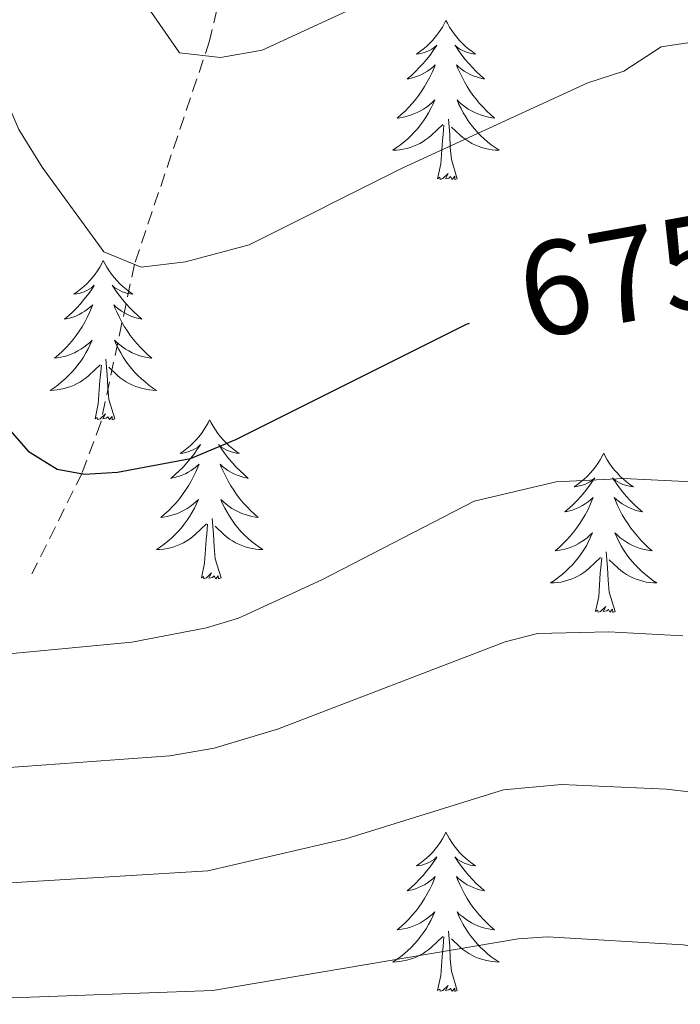
# Model space of a CAD drawing. Units: metres. Extents: x 640676 to 645192, y 4729470 to 4732532.
# Drawn here: x 641708 to 641757, y 4731788 to 4731862 of the extents above; entities that cross this region are included whole.
import ezdxf
from ezdxf.enums import TextEntityAlignment as Align

# ---------------------------------------------------------------- set-up
doc = ezdxf.new("R2010")
doc.units = ezdxf.units.M
doc.header["$MEASUREMENT"] = 0
doc.linetypes.add('TRAZOSX2', pattern=[1.5, 1, -0.5])
for name, color, linetype, lineweight in [('Level 11', 142, 'Continuous', 13), ('Level 36', 92, 'Continuous', 0), ('Level 4', 36, 'Continuous', 30), ('Level 41', 39, 'Continuous', 0), ('Level 5', 36, 'Continuous', 0)]:
    doc.layers.add(name, color=color, linetype=linetype, lineweight=lineweight)
doc.styles.add('Arial', font='ARIAL.TTF', dxfattribs={"height": 0.2})

msp = doc.modelspace()

# ---------------------------------------------------------------- linework, layer by layer
at = {"layer": 'Level 11', "color": 142, "linetype": 'TRAZOSX2', "lineweight": 13}
msp.add_polyline3d([(641738.07, 4731918.28, 651.06), (641733.09, 4731903.36, 654.8), (641732.32, 4731898.52, 655.83), (641731.84, 4731891.07, 657.1), (641731.12, 4731887.15, 657.8), (641730.32, 4731884.85, 658.2), (641727.1, 4731878.1, 659.27), (641725.51, 4731874.02, 660.23), (641722.23, 4731860.03, 664.54), (641716.6, 4731843.3, 669.78), (641714.08, 4731831.44, 673.03), (641712.68, 4731827.66, 674.27), (641708.92, 4731820.1, 677.08)], dxfattribs=at)
at = {"layer": 'Level 36', "color": 92, "linetype": 'Continuous', "lineweight": 0}
for points in [[(641739.92, 4731861.56, 0.01), (641739.81, 4731861.34, 0.01), (641739.66, 4731861.06, 0.01), (641739.49, 4731860.8, 0.01), (641739.31, 4731860.54, 0.01), (641739.11, 4731860.29, 0.01), (641738.91, 4731860.05, 0.01), (641738.69, 4731859.83, 0.01), (641738.46, 4731859.61, 0.01), (641738.22, 4731859.41, 0.01), (641737.97, 4731859.22, 0.01), (641737.71, 4731859.04, 0.01), (641737.9, 4731859.06, 0.01), (641738.11, 4731859.1, 0.01), (641738.31, 4731859.15, 0.01), (641738.5, 4731859.22, 0.01), (641738.69, 4731859.31, 0.01), (641738.87, 4731859.41, 0.01), (641739.05, 4731859.52, 0.01), (641739.25, 4731859.71, 0.01), (641739.21, 4731859.64, 0.01), (641738.98, 4731859.3, 0.01), (641738.74, 4731858.96, 0.01), (641738.48, 4731858.64, 0.01), (641738.21, 4731858.32, 0.01), (641737.93, 4731858.02, 0.01), (641737.64, 4731857.72, 0.01), (641737.34, 4731857.44, 0.01), (641737.02, 4731857.17, 0.01), (641737.15, 4731857.19, 0.01), (641737.4, 4731857.25, 0.01), (641737.64, 4731857.32, 0.01), (641737.87, 4731857.41, 0.01), (641738.1, 4731857.51, 0.01), (641738.33, 4731857.63, 0.01), (641738.54, 4731857.76, 0.01), (641738.75, 4731857.91, 0.01), (641738.95, 4731858.06, 0.01), (641739.13, 4731858.24, 0.01), (641739.05, 4731858.01, 0.01), (641738.89, 4731857.65, 0.01), (641738.72, 4731857.3, 0.01), (641738.53, 4731856.95, 0.01), (641738.33, 4731856.61, 0.01), (641738.12, 4731856.28, 0.01), (641737.9, 4731855.96, 0.01), (641737.66, 4731855.65, 0.01), (641737.4, 4731855.34, 0.01), (641737.14, 4731855.05, 0.01), (641736.87, 4731854.77, 0.01), (641736.58, 4731854.5, 0.01), (641736.28, 4731854.24, 0.01), (641736.48, 4731854.27, 0.01), (641736.74, 4731854.31, 0.01), (641737.01, 4731854.38, 0.01), (641737.27, 4731854.46, 0.01), (641737.52, 4731854.55, 0.01), (641737.77, 4731854.66, 0.01), (641738.01, 4731854.78, 0.01), (641738.24, 4731854.92, 0.01), (641738.47, 4731855.07, 0.01), (641738.69, 4731855.23, 0.01), (641738.89, 4731855.41, 0.01), (641739.09, 4731855.6, 0.01), (641738.95, 4731855.27, 0.01), (641738.79, 4731854.95, 0.01), (641738.62, 4731854.64, 0.01), (641738.44, 4731854.33, 0.01), (641738.24, 4731854.03, 0.01), (641738.03, 4731853.74, 0.01), (641737.81, 4731853.47, 0.01), (641737.57, 4731853.2, 0.01), (641737.33, 4731852.94, 0.01), (641737.07, 4731852.7, 0.01), (641736.8, 4731852.46, 0.01), (641736.52, 4731852.24, 0.01), (641736.23, 4731852.03, 0.01), (641735.94, 4731851.84, 0.01), (641736.21, 4731851.85, 0.01), (641736.47, 4731851.87, 0.01), (641736.73, 4731851.92, 0.01), (641736.99, 4731851.97, 0.01), (641737.25, 4731852.04, 0.01), (641737.5, 4731852.13, 0.01), (641737.74, 4731852.23, 0.01), (641737.98, 4731852.35, 0.01), (641738.21, 4731852.48, 0.01), (641738.43, 4731852.63, 0.01), (641738.64, 4731852.78, 0.01), (641738.85, 4731852.95, 0.01), (641739.7, 4731853.75, 0.01)], [(641739.92, 4731861.56, 0.01), (641740.03, 4731861.34, 0.01), (641740.19, 4731861.06, 0.01), (641740.36, 4731860.8, 0.01), (641740.54, 4731860.54, 0.01), (641740.73, 4731860.29, 0.01), (641740.94, 4731860.05, 0.01), (641741.16, 4731859.83, 0.01), (641741.39, 4731859.61, 0.01), (641741.63, 4731859.41, 0.01), (641741.88, 4731859.22, 0.01), (641742.14, 4731859.04, 0.01), (641741.94, 4731859.06, 0.01), (641741.74, 4731859.1, 0.01), (641741.54, 4731859.15, 0.01), (641741.34, 4731859.22, 0.01), (641741.16, 4731859.31, 0.01), (641740.97, 4731859.41, 0.01), (641740.8, 4731859.52, 0.01), (641740.6, 4731859.71, 0.01), (641740.64, 4731859.64, 0.01), (641740.87, 4731859.3, 0.01), (641741.11, 4731858.96, 0.01), (641741.36, 4731858.64, 0.01), (641741.63, 4731858.32, 0.01), (641741.91, 4731858.02, 0.01), (641742.2, 4731857.72, 0.01), (641742.51, 4731857.44, 0.01), (641742.82, 4731857.17, 0.01), (641742.7, 4731857.19, 0.01), (641742.45, 4731857.25, 0.01), (641742.21, 4731857.32, 0.01), (641741.97, 4731857.41, 0.01), (641741.74, 4731857.51, 0.01), (641741.52, 4731857.63, 0.01), (641741.3, 4731857.76, 0.01), (641741.1, 4731857.91, 0.01), (641740.9, 4731858.06, 0.01), (641740.71, 4731858.24, 0.01), (641740.8, 4731858.01, 0.01), (641740.96, 4731857.65, 0.01), (641741.13, 4731857.3, 0.01), (641741.31, 4731856.95, 0.01), (641741.51, 4731856.61, 0.01), (641741.72, 4731856.28, 0.01), (641741.95, 4731855.96, 0.01), (641742.19, 4731855.65, 0.01), (641742.44, 4731855.34, 0.01), (641742.7, 4731855.05, 0.01), (641742.98, 4731854.77, 0.01), (641743.27, 4731854.5, 0.01), (641743.56, 4731854.24, 0.01), (641743.37, 4731854.27, 0.01), (641743.1, 4731854.31, 0.01), (641742.84, 4731854.38, 0.01), (641742.58, 4731854.46, 0.01), (641742.32, 4731854.55, 0.01), (641742.08, 4731854.66, 0.01), (641741.84, 4731854.78, 0.01), (641741.6, 4731854.92, 0.01), (641741.38, 4731855.07, 0.01), (641741.16, 4731855.23, 0.01), (641740.95, 4731855.41, 0.01), (641740.76, 4731855.6, 0.01), (641740.9, 4731855.27, 0.01), (641741.06, 4731854.95, 0.01), (641741.22, 4731854.64, 0.01), (641741.41, 4731854.33, 0.01), (641741.6, 4731854.03, 0.01), (641741.81, 4731853.74, 0.01), (641742.04, 4731853.47, 0.01), (641742.27, 4731853.2, 0.01), (641742.52, 4731852.94, 0.01), (641742.78, 4731852.7, 0.01), (641743.04, 4731852.46, 0.01), (641743.32, 4731852.24, 0.01), (641743.61, 4731852.03, 0.01), (641743.9, 4731851.84, 0.01), (641743.64, 4731851.85, 0.01), (641743.38, 4731851.87, 0.01), (641743.11, 4731851.92, 0.01), (641742.85, 4731851.97, 0.01), (641742.6, 4731852.04, 0.01), (641742.35, 4731852.13, 0.01), (641742.1, 4731852.23, 0.01), (641741.87, 4731852.35, 0.01), (641741.64, 4731852.48, 0.01), (641741.42, 4731852.63, 0.01), (641741.2, 4731852.78, 0.01), (641741, 4731852.95, 0.01), (641740.34, 4731853.57, 0.01)], [(641739.3, 4731849.7, 0.01), (641739.55, 4731850.82, 0.01), (641739.66, 4731852.56, 0.01), (641739.71, 4731853, 0.01), (641739.77, 4731853.72, 0.01)], [(641740.77, 4731849.7, 0.01), (641740.34, 4731851.14, 0.01), (641740.25, 4731852.05, 0.01), (641740.21, 4731853, 0.01), (641740.11, 4731854.16, 0.01)], [(641740.77, 4731849.7, 0.01), (641740.6, 4731849.64, 0.01), (641740.58, 4731849.88, 0.01), (641740.39, 4731849.65, 0.01), (641740.27, 4731849.86, 0.01), (641740.15, 4731849.75, 0.01), (641739.88, 4731849.69, 0.01), (641740.08, 4731850.09, 0.01), (641739.69, 4731849.71, 0.01), (641739.5, 4731849.65, 0.01), (641739.46, 4731849.82, 0.01), (641739.3, 4731849.7, 0.01)], [(641714.26, 4731843.57, 0.01), (641714.15, 4731843.35, 0.01), (641714, 4731843.08, 0.01), (641713.83, 4731842.81, 0.01), (641713.65, 4731842.55, 0.01), (641713.46, 4731842.3, 0.01), (641713.25, 4731842.07, 0.01), (641713.03, 4731841.84, 0.01), (641712.8, 4731841.62, 0.01), (641712.56, 4731841.42, 0.01), (641712.31, 4731841.23, 0.01), (641712.05, 4731841.05, 0.01), (641712.25, 4731841.08, 0.01), (641712.45, 4731841.11, 0.01), (641712.65, 4731841.17, 0.01), (641712.84, 4731841.24, 0.01), (641713.03, 4731841.32, 0.01), (641713.21, 4731841.42, 0.01), (641713.39, 4731841.53, 0.01), (641713.59, 4731841.72, 0.01), (641713.55, 4731841.66, 0.01), (641713.32, 4731841.31, 0.01), (641713.08, 4731840.98, 0.01), (641712.82, 4731840.65, 0.01), (641712.56, 4731840.34, 0.01), (641712.28, 4731840.03, 0.01), (641711.98, 4731839.74, 0.01), (641711.68, 4731839.45, 0.01), (641711.37, 4731839.18, 0.01), (641711.49, 4731839.21, 0.01), (641711.74, 4731839.26, 0.01), (641711.98, 4731839.34, 0.01), (641712.22, 4731839.42, 0.01), (641712.45, 4731839.53, 0.01), (641712.67, 4731839.65, 0.01), (641712.88, 4731839.78, 0.01), (641713.09, 4731839.92, 0.01), (641713.29, 4731840.08, 0.01), (641713.48, 4731840.25, 0.01), (641713.39, 4731840.03, 0.01), (641713.23, 4731839.67, 0.01), (641713.06, 4731839.31, 0.01), (641712.88, 4731838.96, 0.01), (641712.68, 4731838.62, 0.01), (641712.46, 4731838.29, 0.01), (641712.24, 4731837.97, 0.01), (641712, 4731837.66, 0.01), (641711.75, 4731837.36, 0.01), (641711.48, 4731837.06, 0.01), (641711.21, 4731836.78, 0.01), (641710.92, 4731836.51, 0.01), (641710.62, 4731836.26, 0.01), (641710.82, 4731836.28, 0.01), (641711.09, 4731836.33, 0.01), (641711.35, 4731836.39, 0.01), (641711.61, 4731836.47, 0.01), (641711.86, 4731836.56, 0.01), (641712.11, 4731836.67, 0.01), (641712.35, 4731836.8, 0.01), (641712.59, 4731836.93, 0.01), (641712.81, 4731837.08, 0.01), (641713.03, 4731837.25, 0.01), (641713.23, 4731837.42, 0.01), (641713.43, 4731837.61, 0.01), (641713.29, 4731837.28, 0.01), (641713.13, 4731836.96, 0.01), (641712.96, 4731836.65, 0.01), (641712.78, 4731836.34, 0.01), (641712.58, 4731836.05, 0.01), (641712.37, 4731835.76, 0.01), (641712.15, 4731835.48, 0.01), (641711.92, 4731835.21, 0.01), (641711.67, 4731834.96, 0.01), (641711.41, 4731834.71, 0.01), (641711.14, 4731834.48, 0.01), (641710.86, 4731834.25, 0.01), (641710.58, 4731834.04, 0.01), (641710.28, 4731833.85, 0.01), (641710.55, 4731833.86, 0.01), (641710.81, 4731833.89, 0.01), (641711.08, 4731833.93, 0.01), (641711.33, 4731833.99, 0.01), (641711.59, 4731834.06, 0.01), (641711.84, 4731834.14, 0.01), (641712.08, 4731834.25, 0.01), (641712.32, 4731834.36, 0.01), (641712.55, 4731834.5, 0.01), (641712.77, 4731834.64, 0.01), (641712.99, 4731834.8, 0.01), (641713.19, 4731834.97, 0.01), (641714.04, 4731835.77, 0.01)], [(641714.26, 4731843.57, 0.01), (641714.38, 4731843.35, 0.01), (641714.53, 4731843.08, 0.01), (641714.7, 4731842.81, 0.01), (641714.88, 4731842.55, 0.01), (641715.08, 4731842.3, 0.01), (641715.28, 4731842.07, 0.01), (641715.5, 4731841.84, 0.01), (641715.73, 4731841.62, 0.01), (641715.97, 4731841.42, 0.01), (641716.22, 4731841.23, 0.01), (641716.48, 4731841.05, 0.01), (641716.28, 4731841.08, 0.01), (641716.08, 4731841.11, 0.01), (641715.88, 4731841.17, 0.01), (641715.69, 4731841.24, 0.01), (641715.5, 4731841.32, 0.01), (641715.32, 4731841.42, 0.01), (641715.14, 4731841.53, 0.01), (641714.94, 4731841.72, 0.01), (641714.98, 4731841.66, 0.01), (641715.21, 4731841.31, 0.01), (641715.45, 4731840.98, 0.01), (641715.71, 4731840.65, 0.01), (641715.98, 4731840.34, 0.01), (641716.26, 4731840.03, 0.01), (641716.55, 4731839.74, 0.01), (641716.85, 4731839.45, 0.01), (641717.16, 4731839.18, 0.01), (641717.04, 4731839.21, 0.01), (641716.79, 4731839.26, 0.01), (641716.55, 4731839.34, 0.01), (641716.32, 4731839.42, 0.01), (641716.08, 4731839.53, 0.01), (641715.86, 4731839.65, 0.01), (641715.64, 4731839.78, 0.01), (641715.44, 4731839.92, 0.01), (641715.24, 4731840.08, 0.01), (641715.05, 4731840.25, 0.01), (641715.14, 4731840.03, 0.01), (641715.3, 4731839.67, 0.01), (641715.47, 4731839.31, 0.01), (641715.65, 4731838.96, 0.01), (641715.85, 4731838.62, 0.01), (641716.07, 4731838.29, 0.01), (641716.29, 4731837.97, 0.01), (641716.53, 4731837.66, 0.01), (641716.78, 4731837.36, 0.01), (641717.05, 4731837.06, 0.01), (641717.32, 4731836.78, 0.01), (641717.61, 4731836.51, 0.01), (641717.91, 4731836.26, 0.01), (641717.71, 4731836.28, 0.01), (641717.44, 4731836.33, 0.01), (641717.18, 4731836.39, 0.01), (641716.92, 4731836.47, 0.01), (641716.67, 4731836.56, 0.01), (641716.42, 4731836.67, 0.01), (641716.18, 4731836.8, 0.01), (641715.94, 4731836.93, 0.01), (641715.72, 4731837.08, 0.01), (641715.5, 4731837.25, 0.01), (641715.3, 4731837.42, 0.01), (641715.1, 4731837.61, 0.01), (641715.24, 4731837.28, 0.01), (641715.4, 4731836.96, 0.01), (641715.57, 4731836.65, 0.01), (641715.75, 4731836.34, 0.01), (641715.95, 4731836.05, 0.01), (641716.16, 4731835.76, 0.01), (641716.38, 4731835.48, 0.01), (641716.61, 4731835.21, 0.01), (641716.86, 4731834.96, 0.01), (641717.12, 4731834.71, 0.01), (641717.39, 4731834.48, 0.01), (641717.67, 4731834.25, 0.01), (641717.96, 4731834.04, 0.01), (641718.24, 4731833.85, 0.01), (641717.98, 4731833.86, 0.01), (641717.72, 4731833.89, 0.01), (641717.46, 4731833.93, 0.01), (641717.2, 4731833.99, 0.01), (641716.94, 4731834.06, 0.01), (641716.69, 4731834.14, 0.01), (641716.45, 4731834.25, 0.01), (641716.21, 4731834.36, 0.01), (641715.98, 4731834.5, 0.01), (641715.76, 4731834.64, 0.01), (641715.54, 4731834.8, 0.01), (641715.34, 4731834.97, 0.01), (641714.68, 4731835.59, 0.01)], [(641715.12, 4731831.72, 0.01), (641714.69, 4731833.16, 0.01), (641714.6, 4731834.06, 0.01), (641714.55, 4731835.01, 0.01), (641714.45, 4731836.18, 0.01)], [(641713.65, 4731831.72, 0.01), (641713.89, 4731832.84, 0.01), (641714, 4731834.58, 0.01), (641714.05, 4731835.01, 0.01), (641714.12, 4731835.73, 0.01)], [(641715.12, 4731831.72, 0.01), (641714.94, 4731831.65, 0.01), (641714.92, 4731831.89, 0.01), (641714.73, 4731831.67, 0.01), (641714.61, 4731831.87, 0.01), (641714.49, 4731831.76, 0.01), (641714.22, 4731831.71, 0.01), (641714.42, 4731832.1, 0.01), (641714.03, 4731831.72, 0.01), (641713.84, 4731831.67, 0.01), (641713.8, 4731831.83, 0.01), (641713.65, 4731831.72, 0.01)], [(641722.22, 4731831.65, 0.01), (641722.11, 4731831.43, 0.01), (641721.96, 4731831.16, 0.01), (641721.79, 4731830.89, 0.01), (641721.61, 4731830.63, 0.01), (641721.42, 4731830.38, 0.01), (641721.21, 4731830.15, 0.01), (641720.99, 4731829.92, 0.01), (641720.76, 4731829.7, 0.01), (641720.52, 4731829.5, 0.01), (641720.27, 4731829.31, 0.01), (641720.01, 4731829.13, 0.01), (641720.21, 4731829.16, 0.01), (641720.41, 4731829.19, 0.01), (641720.61, 4731829.25, 0.01), (641720.8, 4731829.32, 0.01), (641720.99, 4731829.4, 0.01), (641721.17, 4731829.5, 0.01), (641721.35, 4731829.61, 0.01), (641721.55, 4731829.8, 0.01), (641721.51, 4731829.74, 0.01), (641721.28, 4731829.4, 0.01), (641721.04, 4731829.06, 0.01), (641720.78, 4731828.73, 0.01), (641720.52, 4731828.42, 0.01), (641720.24, 4731828.11, 0.01), (641719.94, 4731827.82, 0.01), (641719.64, 4731827.54, 0.01), (641719.33, 4731827.26, 0.01), (641719.45, 4731827.29, 0.01), (641719.7, 4731827.34, 0.01), (641719.94, 4731827.42, 0.01), (641720.18, 4731827.51, 0.01), (641720.41, 4731827.61, 0.01), (641720.63, 4731827.73, 0.01), (641720.84, 4731827.86, 0.01), (641721.05, 4731828, 0.01), (641721.25, 4731828.16, 0.01), (641721.44, 4731828.33, 0.01), (641721.35, 4731828.11, 0.01), (641721.19, 4731827.75, 0.01), (641721.02, 4731827.39, 0.01), (641720.84, 4731827.05, 0.01), (641720.64, 4731826.71, 0.01), (641720.42, 4731826.38, 0.01), (641720.2, 4731826.05, 0.01), (641719.96, 4731825.74, 0.01), (641719.71, 4731825.44, 0.01), (641719.44, 4731825.15, 0.01), (641719.17, 4731824.86, 0.01), (641718.88, 4731824.6, 0.01), (641718.58, 4731824.34, 0.01), (641718.78, 4731824.36, 0.01), (641719.05, 4731824.41, 0.01), (641719.31, 4731824.47, 0.01), (641719.57, 4731824.55, 0.01), (641719.82, 4731824.64, 0.01), (641720.07, 4731824.75, 0.01), (641720.31, 4731824.88, 0.01), (641720.55, 4731825.01, 0.01), (641720.77, 4731825.16, 0.01), (641720.99, 4731825.33, 0.01), (641721.19, 4731825.5, 0.01), (641721.39, 4731825.69, 0.01), (641721.25, 4731825.36, 0.01), (641721.09, 4731825.04, 0.01), (641720.92, 4731824.73, 0.01), (641720.74, 4731824.42, 0.01), (641720.54, 4731824.13, 0.01), (641720.33, 4731823.84, 0.01), (641720.11, 4731823.56, 0.01), (641719.88, 4731823.29, 0.01), (641719.63, 4731823.04, 0.01), (641719.37, 4731822.79, 0.01), (641719.1, 4731822.56, 0.01), (641718.82, 4731822.34, 0.01), (641718.54, 4731822.13, 0.01), (641718.24, 4731821.94, 0.01), (641718.51, 4731821.94, 0.01), (641718.77, 4731821.97, 0.01), (641719.04, 4731822.01, 0.01), (641719.29, 4731822.07, 0.01), (641719.55, 4731822.14, 0.01), (641719.8, 4731822.23, 0.01), (641720.04, 4731822.33, 0.01), (641720.28, 4731822.44, 0.01), (641720.51, 4731822.58, 0.01), (641720.73, 4731822.72, 0.01), (641720.95, 4731822.88, 0.01), (641721.15, 4731823.05, 0.01), (641722, 4731823.85, 0.01)], [(641722.22, 4731831.65, 0.01), (641722.34, 4731831.43, 0.01), (641722.49, 4731831.16, 0.01), (641722.66, 4731830.89, 0.01), (641722.84, 4731830.63, 0.01), (641723.04, 4731830.38, 0.01), (641723.24, 4731830.15, 0.01), (641723.46, 4731829.92, 0.01), (641723.69, 4731829.7, 0.01), (641723.93, 4731829.5, 0.01), (641724.18, 4731829.31, 0.01), (641724.44, 4731829.13, 0.01), (641724.24, 4731829.16, 0.01), (641724.04, 4731829.19, 0.01), (641723.84, 4731829.25, 0.01), (641723.65, 4731829.32, 0.01), (641723.46, 4731829.4, 0.01), (641723.28, 4731829.5, 0.01), (641723.1, 4731829.61, 0.01), (641722.9, 4731829.8, 0.01), (641722.94, 4731829.74, 0.01), (641723.17, 4731829.4, 0.01), (641723.41, 4731829.06, 0.01), (641723.67, 4731828.73, 0.01), (641723.94, 4731828.42, 0.01), (641724.22, 4731828.11, 0.01), (641724.51, 4731827.82, 0.01), (641724.81, 4731827.54, 0.01), (641725.12, 4731827.26, 0.01), (641725, 4731827.29, 0.01), (641724.75, 4731827.34, 0.01), (641724.51, 4731827.42, 0.01), (641724.28, 4731827.51, 0.01), (641724.04, 4731827.61, 0.01), (641723.82, 4731827.73, 0.01), (641723.6, 4731827.86, 0.01), (641723.4, 4731828, 0.01), (641723.2, 4731828.16, 0.01), (641723.01, 4731828.33, 0.01), (641723.1, 4731828.11, 0.01), (641723.26, 4731827.75, 0.01), (641723.43, 4731827.39, 0.01), (641723.61, 4731827.05, 0.01), (641723.81, 4731826.71, 0.01), (641724.03, 4731826.38, 0.01), (641724.25, 4731826.05, 0.01), (641724.49, 4731825.74, 0.01), (641724.74, 4731825.44, 0.01), (641725.01, 4731825.15, 0.01), (641725.28, 4731824.86, 0.01), (641725.57, 4731824.6, 0.01), (641725.87, 4731824.34, 0.01), (641725.67, 4731824.36, 0.01), (641725.4, 4731824.41, 0.01), (641725.14, 4731824.47, 0.01), (641724.88, 4731824.55, 0.01), (641724.63, 4731824.64, 0.01), (641724.38, 4731824.75, 0.01), (641724.14, 4731824.88, 0.01), (641723.9, 4731825.01, 0.01), (641723.68, 4731825.16, 0.01), (641723.46, 4731825.33, 0.01), (641723.26, 4731825.5, 0.01), (641723.06, 4731825.69, 0.01), (641723.2, 4731825.36, 0.01), (641723.36, 4731825.04, 0.01), (641723.53, 4731824.73, 0.01), (641723.71, 4731824.42, 0.01), (641723.91, 4731824.13, 0.01), (641724.12, 4731823.84, 0.01), (641724.34, 4731823.56, 0.01), (641724.57, 4731823.29, 0.01), (641724.82, 4731823.04, 0.01), (641725.08, 4731822.79, 0.01), (641725.35, 4731822.56, 0.01), (641725.63, 4731822.34, 0.01), (641725.92, 4731822.13, 0.01), (641726.2, 4731821.94, 0.01), (641725.94, 4731821.94, 0.01), (641725.68, 4731821.97, 0.01), (641725.42, 4731822.01, 0.01), (641725.16, 4731822.07, 0.01), (641724.9, 4731822.14, 0.01), (641724.65, 4731822.23, 0.01), (641724.41, 4731822.33, 0.01), (641724.17, 4731822.44, 0.01), (641723.94, 4731822.58, 0.01), (641723.72, 4731822.72, 0.01), (641723.5, 4731822.88, 0.01), (641723.3, 4731823.05, 0.01), (641722.64, 4731823.67, 0.01)], [(641751.74, 4731829.14, 0.01), (641751.63, 4731828.92, 0.01), (641751.47, 4731828.65, 0.01), (641751.31, 4731828.38, 0.01), (641751.12, 4731828.12, 0.01), (641750.93, 4731827.88, 0.01), (641750.72, 4731827.64, 0.01), (641750.5, 4731827.41, 0.01), (641750.27, 4731827.2, 0.01), (641750.03, 4731826.99, 0.01), (641749.78, 4731826.8, 0.01), (641749.52, 4731826.62, 0.01), (641749.72, 4731826.65, 0.01), (641749.92, 4731826.69, 0.01), (641750.12, 4731826.74, 0.01), (641750.32, 4731826.81, 0.01), (641750.51, 4731826.9, 0.01), (641750.69, 4731826.99, 0.01), (641750.86, 4731827.11, 0.01), (641751.07, 4731827.3, 0.01), (641751.03, 4731827.23, 0.01), (641750.8, 4731826.89, 0.01), (641750.55, 4731826.55, 0.01), (641750.3, 4731826.22, 0.01), (641750.03, 4731825.91, 0.01), (641749.75, 4731825.6, 0.01), (641749.46, 4731825.31, 0.01), (641749.16, 4731825.03, 0.01), (641748.84, 4731824.76, 0.01), (641748.97, 4731824.78, 0.01), (641749.21, 4731824.84, 0.01), (641749.45, 4731824.91, 0.01), (641749.69, 4731825, 0.01), (641749.92, 4731825.1, 0.01), (641750.14, 4731825.22, 0.01), (641750.36, 4731825.35, 0.01), (641750.57, 4731825.5, 0.01), (641750.76, 4731825.65, 0.01), (641750.95, 4731825.82, 0.01), (641750.86, 4731825.6, 0.01), (641750.71, 4731825.24, 0.01), (641750.54, 4731824.88, 0.01), (641750.35, 4731824.54, 0.01), (641750.15, 4731824.2, 0.01), (641749.94, 4731823.87, 0.01), (641749.71, 4731823.54, 0.01), (641749.47, 4731823.23, 0.01), (641749.22, 4731822.93, 0.01), (641748.96, 4731822.64, 0.01), (641748.68, 4731822.36, 0.01), (641748.4, 4731822.09, 0.01), (641748.1, 4731821.83, 0.01), (641748.3, 4731821.85, 0.01), (641748.56, 4731821.9, 0.01), (641748.82, 4731821.96, 0.01), (641749.08, 4731822.04, 0.01), (641749.34, 4731822.14, 0.01), (641749.59, 4731822.24, 0.01), (641749.83, 4731822.37, 0.01), (641750.06, 4731822.51, 0.01), (641750.29, 4731822.66, 0.01), (641750.5, 4731822.82, 0.01), (641750.71, 4731823, 0.01), (641750.9, 4731823.18, 0.01), (641750.76, 4731822.86, 0.01), (641750.61, 4731822.54, 0.01), (641750.44, 4731822.22, 0.01), (641750.26, 4731821.92, 0.01), (641750.06, 4731821.62, 0.01), (641749.85, 4731821.33, 0.01), (641749.63, 4731821.05, 0.01), (641749.39, 4731820.79, 0.01), (641749.14, 4731820.53, 0.01), (641748.89, 4731820.28, 0.01), (641748.62, 4731820.05, 0.01), (641748.34, 4731819.83, 0.01), (641748.05, 4731819.62, 0.01), (641747.76, 4731819.43, 0.01), (641748.02, 4731819.44, 0.01), (641748.29, 4731819.46, 0.01), (641748.55, 4731819.5, 0.01), (641748.81, 4731819.56, 0.01), (641749.06, 4731819.63, 0.01), (641749.31, 4731819.72, 0.01), (641749.56, 4731819.82, 0.01), (641749.8, 4731819.94, 0.01), (641750.03, 4731820.07, 0.01), (641750.25, 4731820.21, 0.01), (641750.46, 4731820.37, 0.01), (641750.66, 4731820.54, 0.01), (641751.51, 4731821.34, 0.01)], [(641751.74, 4731829.14, 0.01), (641751.85, 4731828.92, 0.01), (641752.01, 4731828.65, 0.01), (641752.17, 4731828.38, 0.01), (641752.36, 4731828.12, 0.01), (641752.55, 4731827.88, 0.01), (641752.76, 4731827.64, 0.01), (641752.98, 4731827.41, 0.01), (641753.21, 4731827.2, 0.01), (641753.45, 4731826.99, 0.01), (641753.7, 4731826.8, 0.01), (641753.96, 4731826.62, 0.01), (641753.76, 4731826.65, 0.01), (641753.56, 4731826.69, 0.01), (641753.36, 4731826.74, 0.01), (641753.16, 4731826.81, 0.01), (641752.97, 4731826.9, 0.01), (641752.79, 4731826.99, 0.01), (641752.62, 4731827.11, 0.01), (641752.41, 4731827.3, 0.01), (641752.45, 4731827.23, 0.01), (641752.68, 4731826.89, 0.01), (641752.93, 4731826.55, 0.01), (641753.18, 4731826.22, 0.01), (641753.45, 4731825.91, 0.01), (641753.73, 4731825.6, 0.01), (641754.02, 4731825.31, 0.01), (641754.32, 4731825.03, 0.01), (641754.64, 4731824.76, 0.01), (641754.51, 4731824.78, 0.01), (641754.27, 4731824.84, 0.01), (641754.03, 4731824.91, 0.01), (641753.79, 4731825, 0.01), (641753.56, 4731825.1, 0.01), (641753.34, 4731825.22, 0.01), (641753.12, 4731825.35, 0.01), (641752.91, 4731825.5, 0.01), (641752.72, 4731825.65, 0.01), (641752.53, 4731825.82, 0.01), (641752.62, 4731825.6, 0.01), (641752.77, 4731825.24, 0.01), (641752.94, 4731824.88, 0.01), (641753.13, 4731824.54, 0.01), (641753.33, 4731824.2, 0.01), (641753.54, 4731823.87, 0.01), (641753.77, 4731823.54, 0.01), (641754.01, 4731823.23, 0.01), (641754.26, 4731822.93, 0.01), (641754.52, 4731822.64, 0.01), (641754.8, 4731822.36, 0.01), (641755.08, 4731822.09, 0.01), (641755.38, 4731821.83, 0.01), (641755.18, 4731821.85, 0.01), (641754.92, 4731821.9, 0.01), (641754.66, 4731821.96, 0.01), (641754.4, 4731822.04, 0.01), (641754.14, 4731822.14, 0.01), (641753.89, 4731822.24, 0.01), (641753.65, 4731822.37, 0.01), (641753.42, 4731822.51, 0.01), (641753.19, 4731822.66, 0.01), (641752.98, 4731822.82, 0.01), (641752.77, 4731823, 0.01), (641752.58, 4731823.18, 0.01), (641752.72, 4731822.86, 0.01), (641752.87, 4731822.54, 0.01), (641753.04, 4731822.22, 0.01), (641753.22, 4731821.92, 0.01), (641753.42, 4731821.62, 0.01), (641753.63, 4731821.33, 0.01), (641753.85, 4731821.05, 0.01), (641754.09, 4731820.79, 0.01), (641754.34, 4731820.53, 0.01), (641754.59, 4731820.28, 0.01), (641754.86, 4731820.05, 0.01), (641755.14, 4731819.83, 0.01), (641755.43, 4731819.62, 0.01), (641755.72, 4731819.43, 0.01), (641755.46, 4731819.44, 0.01), (641755.19, 4731819.46, 0.01), (641754.93, 4731819.5, 0.01), (641754.67, 4731819.56, 0.01), (641754.42, 4731819.63, 0.01), (641754.17, 4731819.72, 0.01), (641753.92, 4731819.82, 0.01), (641753.68, 4731819.94, 0.01), (641753.45, 4731820.07, 0.01), (641753.23, 4731820.21, 0.01), (641753.02, 4731820.37, 0.01), (641752.82, 4731820.54, 0.01), (641752.16, 4731821.16, 0.01)], [(641723.08, 4731819.8, 0.01), (641722.65, 4731821.24, 0.01), (641722.56, 4731822.14, 0.01), (641722.51, 4731823.09, 0.01), (641722.41, 4731824.26, 0.01)], [(641721.61, 4731819.8, 0.01), (641721.85, 4731820.92, 0.01), (641721.96, 4731822.66, 0.01), (641722.01, 4731823.09, 0.01), (641722.08, 4731823.82, 0.01)], [(641751.12, 4731817.29, 0.01), (641751.37, 4731818.41, 0.01), (641751.48, 4731820.15, 0.01), (641751.53, 4731820.58, 0.01), (641751.59, 4731821.31, 0.01)], [(641752.59, 4731817.29, 0.01), (641752.16, 4731818.73, 0.01), (641752.07, 4731819.64, 0.01), (641752.02, 4731820.58, 0.01), (641751.92, 4731821.75, 0.01)], [(641723.08, 4731819.8, 0.01), (641722.9, 4731819.73, 0.01), (641722.88, 4731819.97, 0.01), (641722.69, 4731819.75, 0.01), (641722.57, 4731819.95, 0.01), (641722.45, 4731819.84, 0.01), (641722.18, 4731819.79, 0.01), (641722.38, 4731820.18, 0.01), (641721.99, 4731819.8, 0.01), (641721.8, 4731819.75, 0.01), (641721.76, 4731819.91, 0.01), (641721.61, 4731819.8, 0.01)], [(641752.59, 4731817.29, 0.01), (641752.42, 4731817.22, 0.01), (641752.4, 4731817.46, 0.01), (641752.21, 4731817.24, 0.01), (641752.09, 4731817.44, 0.01), (641751.97, 4731817.34, 0.01), (641751.7, 4731817.28, 0.01), (641751.89, 4731817.67, 0.01), (641751.51, 4731817.29, 0.01), (641751.32, 4731817.24, 0.01), (641751.28, 4731817.4, 0.01), (641751.12, 4731817.29, 0.01)], [(641739.92, 4731800.76, 0.01), (641739.81, 4731800.54, 0.01), (641739.66, 4731800.26, 0.01), (641739.49, 4731800, 0.01), (641739.31, 4731799.74, 0.01), (641739.11, 4731799.49, 0.01), (641738.91, 4731799.25, 0.01), (641738.69, 4731799.03, 0.01), (641738.46, 4731798.81, 0.01), (641738.22, 4731798.61, 0.01), (641737.97, 4731798.42, 0.01), (641737.71, 4731798.24, 0.01), (641737.9, 4731798.26, 0.01), (641738.11, 4731798.3, 0.01), (641738.31, 4731798.36, 0.01), (641738.5, 4731798.42, 0.01), (641738.69, 4731798.51, 0.01), (641738.87, 4731798.61, 0.01), (641739.05, 4731798.72, 0.01), (641739.25, 4731798.91, 0.01), (641739.21, 4731798.85, 0.01), (641738.98, 4731798.5, 0.01), (641738.74, 4731798.17, 0.01), (641738.48, 4731797.84, 0.01), (641738.21, 4731797.52, 0.01), (641737.93, 4731797.22, 0.01), (641737.64, 4731796.92, 0.01), (641737.34, 4731796.64, 0.01), (641737.02, 4731796.37, 0.01), (641737.15, 4731796.39, 0.01), (641737.4, 4731796.45, 0.01), (641737.64, 4731796.52, 0.01), (641737.87, 4731796.61, 0.01), (641738.1, 4731796.72, 0.01), (641738.33, 4731796.83, 0.01), (641738.54, 4731796.96, 0.01), (641738.75, 4731797.11, 0.01), (641738.95, 4731797.27, 0.01), (641739.13, 4731797.44, 0.01), (641739.05, 4731797.22, 0.01), (641738.89, 4731796.85, 0.01), (641738.72, 4731796.5, 0.01), (641738.53, 4731796.15, 0.01), (641738.33, 4731795.81, 0.01), (641738.12, 4731795.48, 0.01), (641737.9, 4731795.16, 0.01), (641737.66, 4731794.85, 0.01), (641737.4, 4731794.54, 0.01), (641737.14, 4731794.25, 0.01), (641736.87, 4731793.97, 0.01), (641736.58, 4731793.7, 0.01), (641736.28, 4731793.44, 0.01), (641736.48, 4731793.47, 0.01), (641736.74, 4731793.52, 0.01), (641737.01, 4731793.58, 0.01), (641737.27, 4731793.66, 0.01), (641737.52, 4731793.75, 0.01), (641737.77, 4731793.86, 0.01), (641738.01, 4731793.98, 0.01), (641738.24, 4731794.12, 0.01), (641738.47, 4731794.27, 0.01), (641738.69, 4731794.44, 0.01), (641738.89, 4731794.61, 0.01), (641739.09, 4731794.8, 0.01), (641738.95, 4731794.47, 0.01), (641738.79, 4731794.15, 0.01), (641738.62, 4731793.84, 0.01), (641738.44, 4731793.53, 0.01), (641738.24, 4731793.24, 0.01), (641738.03, 4731792.95, 0.01), (641737.81, 4731792.67, 0.01), (641737.57, 4731792.4, 0.01), (641737.33, 4731792.14, 0.01), (641737.07, 4731791.9, 0.01), (641736.8, 4731791.66, 0.01), (641736.52, 4731791.44, 0.01), (641736.23, 4731791.23, 0.01), (641735.94, 4731791.04, 0.01), (641736.21, 4731791.05, 0.01), (641736.47, 4731791.08, 0.01), (641736.73, 4731791.12, 0.01), (641736.99, 4731791.17, 0.01), (641737.25, 4731791.25, 0.01), (641737.5, 4731791.33, 0.01), (641737.74, 4731791.44, 0.01), (641737.98, 4731791.55, 0.01), (641738.21, 4731791.68, 0.01), (641738.43, 4731791.83, 0.01), (641738.64, 4731791.99, 0.01), (641738.85, 4731792.16, 0.01), (641739.7, 4731792.96, 0.01)], [(641739.92, 4731800.76, 0.01), (641740.03, 4731800.54, 0.01), (641740.19, 4731800.26, 0.01), (641740.36, 4731800, 0.01), (641740.54, 4731799.74, 0.01), (641740.73, 4731799.49, 0.01), (641740.94, 4731799.25, 0.01), (641741.16, 4731799.03, 0.01), (641741.39, 4731798.81, 0.01), (641741.63, 4731798.61, 0.01), (641741.88, 4731798.42, 0.01), (641742.14, 4731798.24, 0.01), (641741.94, 4731798.26, 0.01), (641741.74, 4731798.3, 0.01), (641741.54, 4731798.36, 0.01), (641741.34, 4731798.42, 0.01), (641741.16, 4731798.51, 0.01), (641740.97, 4731798.61, 0.01), (641740.8, 4731798.72, 0.01), (641740.6, 4731798.91, 0.01), (641740.64, 4731798.85, 0.01), (641740.87, 4731798.5, 0.01), (641741.11, 4731798.17, 0.01), (641741.36, 4731797.84, 0.01), (641741.63, 4731797.52, 0.01), (641741.91, 4731797.22, 0.01), (641742.2, 4731796.92, 0.01), (641742.51, 4731796.64, 0.01), (641742.82, 4731796.37, 0.01), (641742.7, 4731796.39, 0.01), (641742.45, 4731796.45, 0.01), (641742.21, 4731796.52, 0.01), (641741.97, 4731796.61, 0.01), (641741.74, 4731796.72, 0.01), (641741.52, 4731796.83, 0.01), (641741.3, 4731796.96, 0.01), (641741.1, 4731797.11, 0.01), (641740.9, 4731797.27, 0.01), (641740.71, 4731797.44, 0.01), (641740.8, 4731797.22, 0.01), (641740.96, 4731796.85, 0.01), (641741.13, 4731796.5, 0.01), (641741.31, 4731796.15, 0.01), (641741.51, 4731795.81, 0.01), (641741.72, 4731795.48, 0.01), (641741.95, 4731795.16, 0.01), (641742.19, 4731794.85, 0.01), (641742.44, 4731794.54, 0.01), (641742.7, 4731794.25, 0.01), (641742.98, 4731793.97, 0.01), (641743.27, 4731793.7, 0.01), (641743.56, 4731793.44, 0.01), (641743.37, 4731793.47, 0.01), (641743.1, 4731793.52, 0.01), (641742.84, 4731793.58, 0.01), (641742.58, 4731793.66, 0.01), (641742.32, 4731793.75, 0.01), (641742.08, 4731793.86, 0.01), (641741.84, 4731793.98, 0.01), (641741.6, 4731794.12, 0.01), (641741.38, 4731794.27, 0.01), (641741.16, 4731794.44, 0.01), (641740.95, 4731794.61, 0.01), (641740.76, 4731794.8, 0.01), (641740.9, 4731794.47, 0.01), (641741.06, 4731794.15, 0.01), (641741.22, 4731793.84, 0.01), (641741.41, 4731793.53, 0.01), (641741.6, 4731793.24, 0.01), (641741.81, 4731792.95, 0.01), (641742.04, 4731792.67, 0.01), (641742.27, 4731792.4, 0.01), (641742.52, 4731792.14, 0.01), (641742.78, 4731791.9, 0.01), (641743.04, 4731791.66, 0.01), (641743.32, 4731791.44, 0.01), (641743.61, 4731791.23, 0.01), (641743.9, 4731791.04, 0.01), (641743.64, 4731791.05, 0.01), (641743.38, 4731791.08, 0.01), (641743.11, 4731791.12, 0.01), (641742.85, 4731791.17, 0.01), (641742.6, 4731791.25, 0.01), (641742.35, 4731791.33, 0.01), (641742.1, 4731791.44, 0.01), (641741.87, 4731791.55, 0.01), (641741.64, 4731791.68, 0.01), (641741.42, 4731791.83, 0.01), (641741.2, 4731791.99, 0.01), (641741, 4731792.16, 0.01), (641740.34, 4731792.78, 0.01)], [(641740.77, 4731788.91, 0.01), (641740.34, 4731790.35, 0.01), (641740.25, 4731791.25, 0.01), (641740.21, 4731792.2, 0.01), (641740.11, 4731793.36, 0.01)], [(641739.3, 4731788.91, 0.01), (641739.55, 4731790.02, 0.01), (641739.66, 4731791.77, 0.01), (641739.71, 4731792.2, 0.01), (641739.77, 4731792.92, 0.01)], [(641740.77, 4731788.91, 0.01), (641740.6, 4731788.84, 0.01), (641740.58, 4731789.08, 0.01), (641740.39, 4731788.86, 0.01), (641740.27, 4731789.06, 0.01), (641740.15, 4731788.95, 0.01), (641739.88, 4731788.9, 0.01), (641740.08, 4731789.29, 0.01), (641739.69, 4731788.91, 0.01), (641739.5, 4731788.86, 0.01), (641739.46, 4731789.02, 0.01), (641739.3, 4731788.91, 0.01)]]:
    msp.add_polyline3d(points, dxfattribs=at)
at = {"layer": 'Level 4', "color": 36, "linetype": 'Continuous', "lineweight": 30}
msp.add_polyline3d([(641664.7, 4731908.68, 675.01), (641672.75, 4731898.37, 675.01), (641674.82, 4731895.07, 675.01), (641681.34, 4731882.45, 675.01), (641690.56, 4731859.99, 675.01), (641696.45, 4731849.16, 675.01), (641699.1, 4731843.06, 675.01), (641703.41, 4731836.1, 675.01), (641706.64, 4731831.6, 675.01), (641708.63, 4731829.3, 675.01), (641710.81, 4731827.94, 675.01), (641712.85, 4731827.57, 675.01), (641715.34, 4731827.73, 675.01), (641720.8, 4731828.76, 675.01), (641724.19, 4731830.17, 675.01), (641741.46, 4731838.8, 675.01), (641741.68, 4731838.89, 675.01)], dxfattribs=at)
at = {"layer": 'Level 5', "color": 36, "linetype": 'Continuous', "lineweight": 0}
for points in [[(641673.82, 4731917.57, 670.01), (641682.17, 4731905.96, 670.01), (641684.78, 4731901.46, 670.01), (641691.21, 4731888.1, 670.01), (641698.57, 4731870.52, 670.01), (641701.06, 4731865.32, 670.01), (641703.85, 4731861.75, 670.01), (641706.18, 4731857.46, 670.01), (641707.95, 4731853.38, 670.01), (641709.7, 4731850.56, 670.01), (641714.3, 4731844.22, 670.01), (641717.11, 4731843.07, 670.01), (641720.41, 4731843.48, 670.01), (641725.18, 4731844.76, 670.01), (641736.69, 4731850.51, 670.01), (641750.55, 4731856.88, 670.01), (641753.25, 4731857.76, 670.01), (641756.03, 4731859.58, 670.01), (641762.52, 4731860.55, 670.01)], [(641693.44, 4731910.5, 665.01), (641699.88, 4731896.56, 665.01), (641709.18, 4731874.79, 665.01), (641712.75, 4731869.3, 665.01), (641715.14, 4731867.17, 665.01), (641716.79, 4731863.73, 665.01), (641719.97, 4731859.14, 665.01), (641723.03, 4731858.77, 665.01), (641726.17, 4731859.34, 665.01), (641736.02, 4731863.9, 665.01), (641755.89, 4731876.14, 665.01), (641759.4, 4731877.29, 665.01)], [(641662.32, 4731875.51, 680.01), (641667.47, 4731867.7, 680.01), (641668.75, 4731865.55, 680.01), (641672.95, 4731856.41, 680.01), (641678.3, 4731847.66, 680.01), (641686.67, 4731831.48, 680.01), (641687.77, 4731828.65, 680.01), (641695.01, 4731817.24, 680.01), (641697.45, 4731814.59, 680.01), (641699.26, 4731813.87, 680.01), (641703.76, 4731813.8, 680.01), (641716.41, 4731814.99, 680.01), (641721.99, 4731816.07, 680.01), (641724.38, 4731816.8, 680.01), (641730.62, 4731819.66, 680.01), (641742.05, 4731825.55, 680.01), (641748.17, 4731827.01, 680.01), (641753.21, 4731827.25, 680.01), (641758.9, 4731826.98, 680.01)], [(641662.13, 4731858.13, 685.01), (641666.95, 4731848.89, 685.01), (641672.86, 4731839.69, 685.01), (641681.23, 4731823.73, 685.01), (641687.73, 4731813.79, 685.01), (641689.88, 4731810.88, 685.01), (641691.54, 4731809.27, 685.01), (641696.05, 4731805.96, 685.01), (641698.47, 4731805.32, 685.01), (641701.37, 4731805.19, 685.01), (641719.25, 4731806.48, 685.01), (641722.56, 4731807.06, 685.01), (641727.3, 4731808.49, 685.01), (641744.36, 4731815.03, 685.01), (641746.78, 4731815.65, 685.01), (641752.12, 4731815.78, 685.01), (641757.66, 4731815.48, 685.01)], [(641660.99, 4731841.39, 690.01), (641666.27, 4731833.94, 690.01), (641674.57, 4731819.02, 690.01), (641681.69, 4731808.48, 690.01), (641685.63, 4731803.95, 690.01), (641690.76, 4731799.43, 690.01), (641693.94, 4731797.31, 690.01), (641696.4, 4731796.82, 690.01), (641702.37, 4731796.66, 690.01), (641722.09, 4731797.88, 690.01), (641732.43, 4731800.27, 690.01), (641744.23, 4731803.93, 690.01), (641748.57, 4731804.34, 690.01), (641756.43, 4731803.98, 690.01), (641760.44, 4731803.51, 690.01), (641762.8, 4731802.68, 690.01), (641774.6, 4731795.6, 690.01), (641779.14, 4731793.49, 690.01), (641782.5, 4731790.97, 690.01), (641788.86, 4731786.96, 690.01)], [(641659.69, 4731828.19, 695.01), (641667.04, 4731815.54, 695.01), (641676.57, 4731802.13, 695.01), (641679.53, 4731798.83, 695.01), (641686.5, 4731792.2, 695.01), (641688.53, 4731790.75, 695.01), (641691.89, 4731788.97, 695.01), (641694.33, 4731788.3, 695.01), (641700.57, 4731788.11, 695.01), (641722.46, 4731788.91, 695.01), (641745.33, 4731792.78, 695.01), (641747.52, 4731792.94, 695.01), (641757.68, 4731792.32, 695.01), (641759.65, 4731792.06, 695.01), (641771.53, 4731786.7, 695.01)]]:
    msp.add_polyline3d(points, dxfattribs=at)

# ---------------------------------------------------------------- texts
at = {"layer": 'Level 41', "color": 39, "linetype": 'Continuous', "lineweight": 0, "style": 'Arial'}
msp.add_text('675', height=7, rotation=10.26831, dxfattribs=at).set_placement((641753.317, 4731842.491, 675.01), align=Align.MIDDLE_CENTER)

doc.saveas('drawing.dxf')
